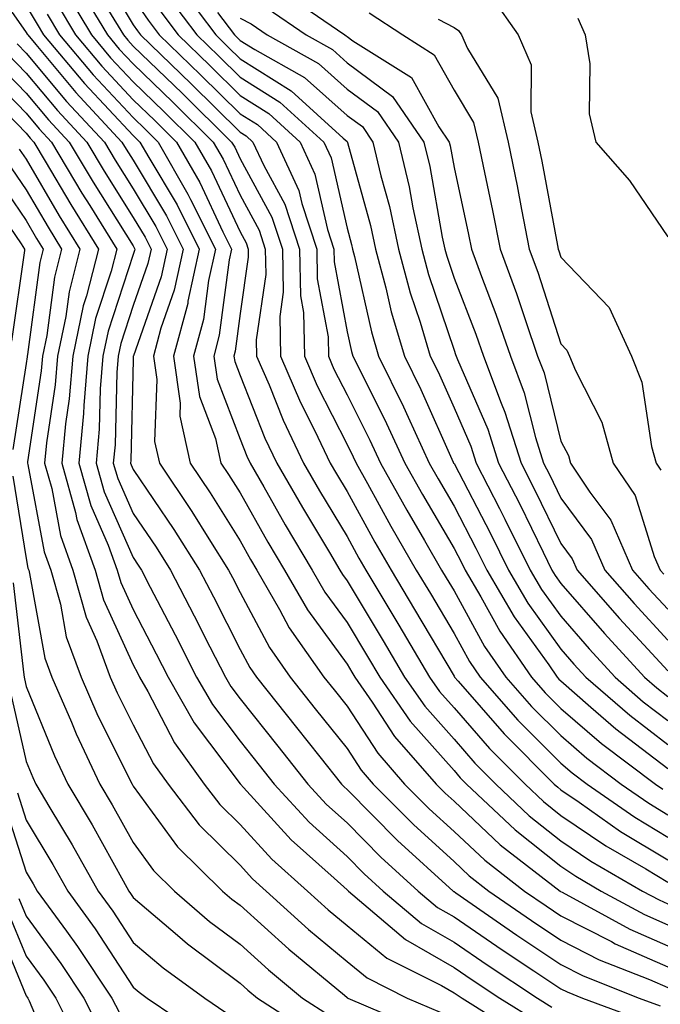
# Model space of a CAD drawing. Units: inches. Extents: x 1002803 to 1005443, y 7242458 to 7245098.
# Drawn here: x 1003287 to 1003347, y 7244881 to 7244973 of the extents above; entities that cross this region are included whole.
import ezdxf

# ---------------------------------------------------------------- set-up
doc = ezdxf.new("R2010")
doc.units = ezdxf.units.IN
doc.header["$MEASUREMENT"] = 0
doc.layers.add('Contour_10027242', color=7, linetype='Continuous', true_color=0x2372a8)

msp = doc.modelspace()

# ---------------------------------------------------------------- linework, layer by layer
at = {"layer": 'Contour_10027242'}
for points in [[(1003284.017, 7244977.887, 3056), (1003288.05, 7244972.154, 3056), (1003288.138, 7244972.008, 3056), (1003288.187, 7244971.92, 3056), (1003288.948, 7244971.022, 3056), (1003292.679, 7244966.549, 3056), (1003296.995, 7244961.92, 3056), (1003297.386, 7244961.256, 3056), (1003298.05, 7244960.211, 3056), (1003301.165, 7244955.035, 3056), (1003302.728, 7244951.92, 3056), (1003301.898, 7244948.072, 3056), (1003300.648, 7244944.518, 3056), (1003299.944, 7244941.92, 3056), (1003300.257, 7244939.713, 3056), (1003300.052, 7244933.922, 3056), (1003300.501, 7244931.92, 3056), (1003303.528, 7244927.399, 3056), (1003305.12, 7244924.85, 3056), (1003306.976, 7244921.92, 3056), (1003307.347, 7244921.217, 3056), (1003308.05, 7244919.82, 3056), (1003310.804, 7244914.674, 3056), (1003312.728, 7244911.92, 3056), (1003315.081, 7244908.951, 3056), (1003318.05, 7244905.231, 3056), (1003319.359, 7244903.229, 3056), (1003320.501, 7244901.92, 3056), (1003324.261, 7244898.131, 3056), (1003328.05, 7244894.674, 3056), (1003329.466, 7244893.336, 3056), (1003331.302, 7244891.92, 3056), (1003335.286, 7244889.156, 3056), (1003338.05, 7244887.32, 3056), (1003341.634, 7244885.504, 3056), (1003346.321, 7244883.649, 3056), (1003348.05, 7244882.897, 3056)], [(1003294.661, 7244978.531, 3063), (1003298.05, 7244972.877, 3063), (1003298.441, 7244972.311, 3063), (1003298.724, 7244971.92, 3063), (1003303.48, 7244967.35, 3063), (1003308.05, 7244962.848, 3063), (1003308.626, 7244962.496, 3063), (1003309.251, 7244961.92, 3063), (1003310.257, 7244959.713, 3063), (1003312.23, 7244956.1, 3063), (1003313.616, 7244951.92, 3063), (1003313.685, 7244947.555, 3063), (1003313.978, 7244945.992, 3063), (1003314.075, 7244941.92, 3063), (1003315.267, 7244939.137, 3063), (1003318.05, 7244933.649, 3063), (1003318.626, 7244932.496, 3063), (1003318.9, 7244931.92, 3063), (1003319.964, 7244930.006, 3063), (1003322.151, 7244926.022, 3063), (1003324.525, 7244921.92, 3063), (1003325.853, 7244919.723, 3063), (1003328.05, 7244915.983, 3063), (1003329.495, 7244913.365, 3063), (1003330.501, 7244911.92, 3063), (1003334.026, 7244907.897, 3063), (1003338.05, 7244903.883, 3063), (1003339.105, 7244902.975, 3063), (1003340.511, 7244901.92, 3063), (1003344.944, 7244898.815, 3063), (1003348.05, 7244896.949, 3063)], [(1003292.796, 7244976.666, 3061), (1003295.638, 7244971.92, 3061), (1003296.741, 7244970.611, 3061), (1003298.05, 7244969.215, 3061), (1003301.771, 7244965.641, 3061), (1003305.54, 7244961.92, 3061), (1003306.458, 7244960.328, 3061), (1003308.05, 7244956.94, 3061), (1003309.818, 7244953.688, 3061), (1003310.403, 7244951.92, 3061), (1003310.443, 7244949.527, 3061), (1003309.564, 7244943.434, 3061), (1003309.593, 7244941.92, 3061), (1003310.755, 7244939.215, 3061), (1003312.064, 7244935.934, 3061), (1003313.987, 7244931.92, 3061), (1003315.462, 7244929.332, 3061), (1003318.05, 7244925.045, 3061), (1003319.163, 7244923.033, 3061), (1003319.798, 7244921.92, 3061), (1003322.435, 7244917.535, 3061), (1003322.894, 7244916.764, 3061), (1003325.765, 7244911.92, 3061), (1003326.702, 7244910.572, 3061), (1003328.05, 7244909.039, 3061), (1003331.37, 7244905.24, 3061), (1003334.691, 7244901.92, 3061), (1003336.419, 7244900.289, 3061), (1003338.05, 7244898.99, 3061), (1003342.259, 7244896.129, 3061), (1003345.989, 7244893.981, 3061), (1003348.05, 7244892.74, 3061)], [(1003302.464, 7244976.334, 3067), (1003305.765, 7244971.92, 3067), (1003306.927, 7244970.797, 3067), (1003308.05, 7244969.693, 3067), (1003312.835, 7244966.705, 3067), (1003317.679, 7244962.291, 3067), (1003318.05, 7244961.959, 3067), (1003318.089, 7244961.92, 3067), (1003318.099, 7244961.871, 3067), (1003320.237, 7244954.108, 3067), (1003320.716, 7244951.92, 3067), (1003321.683, 7244948.287, 3067), (1003322.181, 7244946.051, 3067), (1003323.411, 7244941.92, 3067), (1003324.935, 7244938.805, 3067), (1003327.982, 7244931.988, 3067), (1003328.011, 7244931.92, 3067), (1003328.03, 7244931.901, 3067), (1003328.05, 7244931.861, 3067), (1003331.458, 7244925.328, 3067), (1003333.148, 7244921.92, 3067), (1003334.964, 7244918.834, 3067), (1003338.05, 7244914.537, 3067), (1003339.261, 7244913.131, 3067), (1003340.384, 7244911.92, 3067), (1003344.476, 7244908.346, 3067), (1003348.05, 7244905.602, 3067)], [(1003291.868, 7244975.738, 3060), (1003294.153, 7244971.92, 3060), (1003295.931, 7244969.801, 3060), (1003298.05, 7244967.545, 3060), (1003300.911, 7244964.781, 3060), (1003303.821, 7244961.92, 3060), (1003305.364, 7244959.235, 3060), (1003308.05, 7244953.522, 3060), (1003308.616, 7244952.486, 3060), (1003308.802, 7244951.92, 3060), (1003308.812, 7244951.158, 3060), (1003308.05, 7244945.904, 3060), (1003307.591, 7244942.379, 3060), (1003307.464, 7244941.92, 3060), (1003307.542, 7244941.412, 3060), (1003308.05, 7244940.084, 3060), (1003310.374, 7244934.244, 3060), (1003311.487, 7244931.92, 3060), (1003313.88, 7244927.75, 3060), (1003316.4, 7244923.57, 3060), (1003317.386, 7244921.92, 3060), (1003317.63, 7244921.5, 3060), (1003318.05, 7244920.914, 3060), (1003321.429, 7244915.299, 3060), (1003323.431, 7244911.92, 3060), (1003325.325, 7244909.195, 3060), (1003328.05, 7244906.11, 3060), (1003330.003, 7244903.873, 3060), (1003331.956, 7244901.92, 3060), (1003335.091, 7244898.961, 3060), (1003338.05, 7244896.617, 3060), (1003340.843, 7244894.713, 3060), (1003345.687, 7244891.92, 3060), (1003347.22, 7244891.09, 3060), (1003348.05, 7244890.729, 3060)], [(1003298.05, 7244975.358, 3064), (1003299.446, 7244973.317, 3064), (1003300.482, 7244971.92, 3064), (1003304.339, 7244968.209, 3064), (1003308.05, 7244964.557, 3064), (1003309.671, 7244963.541, 3064), (1003311.458, 7244961.92, 3064), (1003313.528, 7244957.399, 3064), (1003313.812, 7244956.158, 3064), (1003315.218, 7244951.92, 3064), (1003315.267, 7244949.137, 3064), (1003316.273, 7244943.697, 3064), (1003316.312, 7244941.92, 3064), (1003316.829, 7244940.699, 3064), (1003318.05, 7244938.307, 3064), (1003320.189, 7244934.059, 3064), (1003321.175, 7244931.92, 3064), (1003323.636, 7244927.506, 3064), (1003325.296, 7244924.674, 3064), (1003326.888, 7244921.92, 3064), (1003327.327, 7244921.197, 3064), (1003328.05, 7244919.967, 3064), (1003330.911, 7244914.781, 3064), (1003332.894, 7244911.92, 3064), (1003335.306, 7244909.176, 3064), (1003338.05, 7244906.442, 3064), (1003340.472, 7244904.342, 3064), (1003343.694, 7244901.92, 3064), (1003346.253, 7244900.123, 3064), (1003348.05, 7244899.049, 3064)], [(1003301.458, 7244975.328, 3066), (1003304.007, 7244971.92, 3066), (1003306.068, 7244969.938, 3066), (1003308.05, 7244967.985, 3066), (1003311.78, 7244965.651, 3066), (1003315.872, 7244961.92, 3066), (1003316.556, 7244960.426, 3066), (1003318.05, 7244953.854, 3066), (1003318.47, 7244952.34, 3066), (1003318.558, 7244951.92, 3066), (1003318.743, 7244951.227, 3066), (1003320.325, 7244944.195, 3066), (1003320.999, 7244941.92, 3066), (1003323.314, 7244937.184, 3066), (1003323.753, 7244936.217, 3066), (1003325.735, 7244931.92, 3066), (1003326.566, 7244930.436, 3066), (1003328.05, 7244927.897, 3066), (1003330.101, 7244923.971, 3066), (1003331.116, 7244921.92, 3066), (1003333.685, 7244917.555, 3066), (1003336.907, 7244913.063, 3066), (1003337.698, 7244911.92, 3066), (1003337.864, 7244911.735, 3066), (1003338.05, 7244911.549, 3066), (1003340.853, 7244909.117, 3066), (1003343.196, 7244907.067, 3066), (1003348.05, 7244903.356, 3066)], [(1003312.054, 7244975.924, 3071), (1003317.835, 7244971.92, 3071), (1003317.972, 7244971.842, 3071), (1003318.05, 7244971.774, 3071), (1003318.597, 7244971.373, 3071), (1003324.066, 7244967.936, 3071), (1003326.644, 7244963.326, 3071), (1003327.61, 7244961.92, 3071), (1003327.689, 7244961.559, 3071), (1003328.05, 7244959.547, 3071), (1003329.398, 7244953.268, 3071), (1003329.671, 7244951.92, 3071), (1003330.609, 7244949.361, 3071), (1003331.976, 7244945.846, 3071), (1003333.323, 7244941.92, 3071), (1003334.622, 7244938.492, 3071), (1003335.667, 7244934.303, 3071), (1003336.419, 7244931.92, 3071), (1003336.966, 7244930.836, 3071), (1003338.05, 7244928.629, 3071), (1003340.911, 7244924.781, 3071), (1003342.161, 7244921.92, 3071), (1003344.905, 7244918.776, 3071), (1003348.05, 7244915.367, 3071)], [(1003331.595, 7244975.465, 3074), (1003334.036, 7244971.92, 3074), (1003335.257, 7244969.127, 3074), (1003335.237, 7244964.733, 3074), (1003335.892, 7244961.92, 3074), (1003336.263, 7244960.133, 3074), (1003337.728, 7244952.242, 3074), (1003337.796, 7244951.92, 3074), (1003337.864, 7244951.735, 3074), (1003338.05, 7244951.158, 3074), (1003342.571, 7244946.442, 3074), (1003344.632, 7244941.92, 3074), (1003345.609, 7244939.479, 3074), (1003346.517, 7244933.453, 3074), (1003346.946, 7244931.92, 3074), (1003347.396, 7244931.266, 3074)], [(1003288.05, 7244974.645, 3057), (1003289.066, 7244972.936, 3057), (1003289.681, 7244971.92, 3057), (1003293.509, 7244967.379, 3057), (1003298.05, 7244962.526, 3057), (1003298.353, 7244962.223, 3057), (1003298.665, 7244961.92, 3057), (1003299.505, 7244960.465, 3057), (1003302.171, 7244956.041, 3057), (1003304.232, 7244951.92, 3057), (1003303.177, 7244947.047, 3057), (1003303.148, 7244946.822, 3057), (1003301.819, 7244941.92, 3057), (1003302.454, 7244937.516, 3057), (1003302.415, 7244936.285, 3057), (1003303.382, 7244931.92, 3057), (1003305.257, 7244929.127, 3057), (1003308.05, 7244924.635, 3057), (1003309.036, 7244922.906, 3057), (1003309.612, 7244921.92, 3057), (1003311.741, 7244918.229, 3057), (1003312.65, 7244916.52, 3057), (1003315.882, 7244911.92, 3057), (1003316.839, 7244910.709, 3057), (1003318.05, 7244909.186, 3057), (1003320.931, 7244904.801, 3057), (1003323.431, 7244901.92, 3057), (1003325.735, 7244899.606, 3057), (1003328.05, 7244897.486, 3057), (1003330.921, 7244894.791, 3057), (1003334.632, 7244891.92, 3057), (1003336.653, 7244890.524, 3057), (1003338.05, 7244889.596, 3057), (1003342.776, 7244887.193, 3057), (1003343.128, 7244886.998, 3057), (1003348.05, 7244884.85, 3057)], [(1003290.931, 7244974.801, 3059), (1003292.659, 7244971.92, 3059), (1003295.13, 7244969, 3059), (1003298.05, 7244965.865, 3059), (1003300.062, 7244963.932, 3059), (1003302.103, 7244961.92, 3059), (1003304.271, 7244958.141, 3059), (1003306.439, 7244953.531, 3059), (1003307.249, 7244951.92, 3059), (1003307.025, 7244950.895, 3059), (1003306.107, 7244943.863, 3059), (1003305.589, 7244941.92, 3059), (1003305.892, 7244939.762, 3059), (1003308.05, 7244934.156, 3059), (1003308.685, 7244932.555, 3059), (1003308.997, 7244931.92, 3059), (1003310.267, 7244929.703, 3059), (1003312.278, 7244926.149, 3059), (1003314.788, 7244921.92, 3059), (1003315.98, 7244919.85, 3059), (1003318.05, 7244917.018, 3059), (1003319.964, 7244913.834, 3059), (1003321.107, 7244911.92, 3059), (1003323.939, 7244907.809, 3059), (1003328.05, 7244903.17, 3059), (1003328.636, 7244902.506, 3059), (1003329.222, 7244901.92, 3059), (1003333.763, 7244897.633, 3059), (1003338.05, 7244894.235, 3059), (1003339.427, 7244893.297, 3059), (1003341.819, 7244891.92, 3059), (1003345.853, 7244889.723, 3059), (1003348.05, 7244888.766, 3059)], [(1003295.755, 7244974.215, 3062), (1003297.132, 7244971.92, 3062), (1003297.552, 7244971.422, 3062), (1003298.05, 7244970.885, 3062), (1003302.62, 7244966.49, 3062), (1003307.259, 7244961.92, 3062), (1003307.552, 7244961.422, 3062), (1003308.05, 7244960.358, 3062), (1003311.019, 7244954.889, 3062), (1003312.015, 7244951.92, 3062), (1003312.073, 7244947.897, 3062), (1003311.751, 7244945.621, 3062), (1003311.829, 7244941.92, 3062), (1003313.704, 7244937.574, 3062), (1003315.042, 7244934.928, 3062), (1003316.478, 7244931.92, 3062), (1003317.054, 7244930.924, 3062), (1003318.05, 7244929.264, 3062), (1003320.657, 7244924.527, 3062), (1003322.161, 7244921.92, 3062), (1003324.368, 7244918.238, 3062), (1003328.05, 7244911.998, 3062), (1003328.099, 7244911.92, 3062), (1003328.441, 7244911.529, 3062), (1003332.728, 7244906.598, 3062), (1003337.425, 7244901.92, 3062), (1003337.747, 7244901.617, 3062), (1003338.05, 7244901.373, 3062), (1003339.759, 7244900.211, 3062), (1003343.626, 7244897.496, 3062), (1003348.05, 7244894.84, 3062)], [(1003300.452, 7244974.322, 3065), (1003302.249, 7244971.92, 3065), (1003305.208, 7244969.078, 3065), (1003308.05, 7244966.276, 3065), (1003310.726, 7244964.596, 3065), (1003313.665, 7244961.92, 3065), (1003315.042, 7244958.912, 3065), (1003316.214, 7244953.756, 3065), (1003316.829, 7244951.92, 3065), (1003316.849, 7244950.719, 3065), (1003318.05, 7244944.186, 3065), (1003318.47, 7244942.34, 3065), (1003318.587, 7244941.92, 3065), (1003319.105, 7244940.865, 3065), (1003321.751, 7244935.621, 3065), (1003323.46, 7244931.92, 3065), (1003325.101, 7244928.971, 3065), (1003328.05, 7244923.932, 3065), (1003328.743, 7244922.613, 3065), (1003329.085, 7244921.92, 3065), (1003330.55, 7244919.42, 3065), (1003332.327, 7244916.197, 3065), (1003335.296, 7244911.92, 3065), (1003336.585, 7244910.455, 3065), (1003338.05, 7244908.99, 3065), (1003341.839, 7244905.709, 3065), (1003346.888, 7244901.92, 3065), (1003347.571, 7244901.442, 3065)], [(1003310.569, 7244974.44, 3070), (1003314.212, 7244971.92, 3070), (1003316.683, 7244970.553, 3070), (1003318.05, 7244969.322, 3070), (1003322.308, 7244966.178, 3070), (1003325.228, 7244961.92, 3070), (1003325.775, 7244959.645, 3070), (1003326.946, 7244953.024, 3070), (1003327.181, 7244951.92, 3070), (1003327.366, 7244951.236, 3070), (1003328.05, 7244949.205, 3070), (1003330.091, 7244943.961, 3070), (1003330.794, 7244941.92, 3070), (1003332.464, 7244937.506, 3070), (1003332.816, 7244936.686, 3070), (1003334.319, 7244931.92, 3070), (1003335.579, 7244929.449, 3070), (1003338.05, 7244924.401, 3070), (1003339.105, 7244922.975, 3070), (1003339.573, 7244921.92, 3070), (1003343.519, 7244917.389, 3070), (1003348.05, 7244912.486, 3070)], [(1003290.003, 7244973.873, 3058), (1003291.175, 7244971.92, 3058), (1003294.319, 7244968.19, 3058), (1003298.05, 7244964.195, 3058), (1003299.212, 7244963.082, 3058), (1003300.384, 7244961.92, 3058), (1003303.177, 7244957.047, 3058), (1003303.411, 7244956.559, 3058), (1003305.745, 7244951.92, 3058), (1003305.101, 7244948.971, 3058), (1003304.632, 7244945.338, 3058), (1003303.704, 7244941.92, 3058), (1003304.251, 7244938.121, 3058), (1003305.755, 7244934.215, 3058), (1003306.263, 7244931.92, 3058), (1003306.976, 7244930.846, 3058), (1003308.05, 7244929.127, 3058), (1003310.657, 7244924.527, 3058), (1003312.2, 7244921.92, 3058), (1003314.339, 7244918.209, 3058), (1003318.05, 7244913.131, 3058), (1003318.509, 7244912.379, 3058), (1003318.773, 7244911.92, 3058), (1003320.394, 7244909.576, 3058), (1003322.493, 7244906.363, 3058), (1003326.37, 7244901.92, 3058), (1003327.21, 7244901.08, 3058), (1003328.05, 7244900.309, 3058), (1003332.376, 7244896.246, 3058), (1003337.962, 7244891.92, 3058), (1003338.011, 7244891.881, 3058), (1003338.167, 7244891.803, 3058), (1003344.495, 7244888.365, 3058), (1003348.05, 7244886.813, 3058)], [(1003305.95, 7244974.02, 3068), (1003307.523, 7244971.92, 3068), (1003307.796, 7244971.666, 3068), (1003308.05, 7244971.402, 3068), (1003309.417, 7244970.553, 3068), (1003314.085, 7244967.955, 3068), (1003318.05, 7244964.41, 3068), (1003319.485, 7244963.356, 3068), (1003320.472, 7244961.92, 3068), (1003321.224, 7244958.746, 3068), (1003322.015, 7244955.885, 3068), (1003322.874, 7244951.92, 3068), (1003323.958, 7244947.828, 3068), (1003324.886, 7244945.084, 3068), (1003325.833, 7244941.92, 3068), (1003326.556, 7244940.426, 3068), (1003328.05, 7244937.086, 3068), (1003329.622, 7244933.492, 3068), (1003330.12, 7244931.92, 3068), (1003332.298, 7244927.672, 3068), (1003332.816, 7244926.686, 3068), (1003335.179, 7244921.92, 3068), (1003336.243, 7244920.113, 3068), (1003338.05, 7244917.594, 3068), (1003340.687, 7244914.557, 3068), (1003343.118, 7244911.92, 3068), (1003345.745, 7244909.615, 3068), (1003348.05, 7244907.858, 3068)], [(1003308.05, 7244973.483, 3069), (1003309.085, 7244972.955, 3069), (1003310.589, 7244971.92, 3069), (1003315.384, 7244969.254, 3069), (1003318.05, 7244966.871, 3069), (1003320.901, 7244964.772, 3069), (1003322.845, 7244961.92, 3069), (1003323.851, 7244957.721, 3069), (1003324.193, 7244955.777, 3069), (1003325.032, 7244951.92, 3069), (1003325.667, 7244949.537, 3069), (1003328.05, 7244942.457, 3069), (1003328.196, 7244942.067, 3069), (1003328.255, 7244941.92, 3069), (1003328.372, 7244941.598, 3069), (1003331.224, 7244935.094, 3069), (1003332.22, 7244931.92, 3069), (1003334.193, 7244928.063, 3069), (1003336.38, 7244923.59, 3069), (1003337.21, 7244921.92, 3069), (1003337.523, 7244921.393, 3069), (1003338.05, 7244920.66, 3069), (1003342.112, 7244915.983, 3069), (1003345.853, 7244911.92, 3069), (1003347.025, 7244910.895, 3069), (1003348.05, 7244910.113, 3069)], [(1003320.13, 7244974, 3072), (1003323.265, 7244971.92, 3072), (1003326.204, 7244970.074, 3072), (1003328.05, 7244966.764, 3072), (1003329.886, 7244963.756, 3072), (1003330.316, 7244961.92, 3072), (1003330.901, 7244959.068, 3072), (1003331.663, 7244955.533, 3072), (1003332.376, 7244951.92, 3072), (1003333.9, 7244947.77, 3072), (1003334.72, 7244945.25, 3072), (1003335.862, 7244941.92, 3072), (1003336.468, 7244940.338, 3072), (1003338.05, 7244933.961, 3072), (1003338.743, 7244932.613, 3072), (1003338.939, 7244931.92, 3072), (1003340.765, 7244929.205, 3072), (1003342.718, 7244926.588, 3072), (1003344.749, 7244921.92, 3072), (1003346.282, 7244920.152, 3072), (1003348.05, 7244918.248, 3072)], [(1003326.575, 7244973.395, 3073), (1003328.05, 7244972.613, 3073), (1003328.47, 7244972.34, 3073), (1003328.763, 7244971.92, 3073), (1003329.31, 7244970.66, 3073), (1003332.151, 7244966.022, 3073), (1003333.109, 7244961.92, 3073), (1003333.948, 7244957.818, 3073), (1003334.359, 7244955.611, 3073), (1003335.091, 7244951.92, 3073), (1003335.882, 7244949.752, 3073), (1003338.05, 7244943.053, 3073), (1003338.607, 7244942.477, 3073), (1003338.851, 7244941.92, 3073), (1003339.398, 7244940.572, 3073), (1003341.868, 7244935.738, 3073), (1003342.943, 7244931.92, 3073), (1003345.003, 7244928.873, 3073), (1003346.78, 7244923.19, 3073), (1003347.337, 7244921.92, 3073), (1003347.669, 7244921.539, 3073)], [(1003339.632, 7244973.502, 3075), (1003340.325, 7244971.92, 3075), (1003340.755, 7244969.215, 3075), (1003340.696, 7244964.567, 3075), (1003341.312, 7244961.92, 3075), (1003344.446, 7244958.317, 3075), (1003348.05, 7244953.053, 3075)], [(1003287.21, 7244971.08, 3055), (1003288.05, 7244970.231, 3055), (1003291.829, 7244965.699, 3055), (1003295.355, 7244961.92, 3055), (1003296.36, 7244960.231, 3055), (1003298.05, 7244957.545, 3055), (1003300.159, 7244954.029, 3055), (1003301.224, 7244951.92, 3055), (1003300.657, 7244949.313, 3055), (1003298.069, 7244941.94, 3055), (1003298.06, 7244941.91, 3055), (1003298.05, 7244941.549, 3055), (1003297.825, 7244932.145, 3055), (1003297.806, 7244931.92, 3055), (1003297.864, 7244931.735, 3055), (1003298.05, 7244931.305, 3055), (1003301.849, 7244925.719, 3055), (1003304.261, 7244921.92, 3055), (1003305.55, 7244919.42, 3055), (1003308.05, 7244914.498, 3055), (1003308.948, 7244912.818, 3055), (1003309.573, 7244911.92, 3055), (1003313.333, 7244907.203, 3055), (1003315.511, 7244904.459, 3055), (1003317.532, 7244901.92, 3055), (1003317.776, 7244901.647, 3055), (1003318.05, 7244901.402, 3055), (1003322.767, 7244896.637, 3055), (1003327.972, 7244891.92, 3055), (1003328.011, 7244891.881, 3055), (1003328.05, 7244891.861, 3055), (1003328.226, 7244891.744, 3055), (1003333.919, 7244887.789, 3055), (1003338.05, 7244885.055, 3055), (1003340.13, 7244884, 3055), (1003345.374, 7244881.92, 3055), (1003347.327, 7244881.197, 3055)], [(1003286.292, 7244970.162, 3054), (1003288.05, 7244968.356, 3054), (1003290.98, 7244964.85, 3054), (1003293.704, 7244961.92, 3054), (1003295.325, 7244959.195, 3054), (1003298.05, 7244954.869, 3054), (1003299.163, 7244953.033, 3054), (1003299.72, 7244951.92, 3054), (1003299.417, 7244950.553, 3054), (1003298.05, 7244946.656, 3054), (1003296.888, 7244943.082, 3054), (1003296.644, 7244941.92, 3054), (1003296.517, 7244940.387, 3054), (1003296.36, 7244933.61, 3054), (1003296.194, 7244931.92, 3054), (1003296.605, 7244930.475, 3054), (1003298.05, 7244927.193, 3054), (1003300.189, 7244924.059, 3054), (1003301.536, 7244921.92, 3054), (1003303.763, 7244917.633, 3054), (1003305.228, 7244914.742, 3054), (1003306.673, 7244911.92, 3054), (1003307.171, 7244911.041, 3054), (1003308.05, 7244909.879, 3054), (1003311.575, 7244905.445, 3054), (1003314.378, 7244901.92, 3054), (1003316.136, 7244900.006, 3054), (1003318.05, 7244898.287, 3054), (1003321.214, 7244895.084, 3054), (1003324.71, 7244891.92, 3054), (1003326.517, 7244890.387, 3054), (1003328.05, 7244889.508, 3054), (1003332.542, 7244886.412, 3054), (1003335.501, 7244884.469, 3054), (1003338.05, 7244882.779, 3054), (1003338.626, 7244882.496, 3054), (1003340.062, 7244881.92, 3054), (1003345.882, 7244879.752, 3054)], [(1003285.364, 7244969.235, 3053), (1003288.05, 7244966.481, 3053), (1003290.13, 7244964, 3053), (1003292.064, 7244961.92, 3053), (1003294.3, 7244958.17, 3053), (1003298.05, 7244952.203, 3053), (1003298.157, 7244952.027, 3053), (1003298.206, 7244951.92, 3053), (1003298.177, 7244951.793, 3053), (1003298.05, 7244951.412, 3053), (1003295.716, 7244944.254, 3053), (1003295.228, 7244941.92, 3053), (1003294.974, 7244938.844, 3053), (1003294.886, 7244935.084, 3053), (1003294.593, 7244931.92, 3053), (1003295.345, 7244929.215, 3053), (1003298.05, 7244923.082, 3053), (1003298.519, 7244922.389, 3053), (1003298.821, 7244921.92, 3053), (1003299.651, 7244920.318, 3053), (1003301.985, 7244915.856, 3053), (1003303.987, 7244911.92, 3053), (1003305.472, 7244909.342, 3053), (1003308.05, 7244905.914, 3053), (1003309.818, 7244903.688, 3053), (1003311.224, 7244901.92, 3053), (1003314.495, 7244898.365, 3053), (1003318.05, 7244895.162, 3053), (1003319.661, 7244893.531, 3053), (1003321.439, 7244891.92, 3053), (1003325.013, 7244888.883, 3053), (1003328.05, 7244887.145, 3053), (1003331.146, 7244885.016, 3053), (1003335.862, 7244881.92, 3053), (1003337.21, 7244881.08, 3053)], [(1003284.437, 7244968.307, 3052), (1003288.05, 7244964.615, 3052), (1003289.271, 7244963.141, 3052), (1003290.413, 7244961.92, 3052), (1003293.265, 7244957.135, 3052), (1003293.987, 7244955.983, 3052), (1003296.517, 7244951.92, 3052), (1003295.989, 7244949.86, 3052), (1003294.544, 7244945.426, 3052), (1003293.812, 7244941.92, 3052), (1003293.431, 7244937.301, 3052), (1003293.411, 7244936.559, 3052), (1003292.982, 7244931.92, 3052), (1003294.085, 7244927.955, 3052), (1003295.726, 7244924.244, 3052), (1003296.566, 7244921.92, 3052), (1003296.888, 7244920.758, 3052), (1003298.05, 7244918.219, 3052), (1003300.208, 7244914.078, 3052), (1003301.312, 7244911.92, 3052), (1003303.763, 7244907.633, 3052), (1003308.05, 7244901.949, 3052), (1003308.06, 7244901.93, 3052), (1003308.079, 7244901.92, 3052), (1003308.362, 7244901.608, 3052), (1003312.835, 7244896.705, 3052), (1003316.839, 7244893.131, 3052), (1003318.05, 7244892.037, 3052), (1003318.109, 7244891.979, 3052), (1003318.177, 7244891.92, 3052), (1003323.519, 7244887.389, 3052), (1003328.05, 7244884.781, 3052), (1003329.749, 7244883.619, 3052), (1003332.327, 7244881.92, 3052), (1003335.853, 7244879.723, 3052)], [(1003283.519, 7244967.389, 3051), (1003288.05, 7244962.74, 3051), (1003288.421, 7244962.291, 3051), (1003288.773, 7244961.92, 3051), (1003289.827, 7244960.143, 3051), (1003292.21, 7244956.08, 3051), (1003294.798, 7244951.92, 3051), (1003293.685, 7244947.555, 3051), (1003293.372, 7244946.598, 3051), (1003292.396, 7244941.92, 3051), (1003292.064, 7244937.906, 3051), (1003291.712, 7244935.582, 3051), (1003291.37, 7244931.92, 3051), (1003292.659, 7244927.311, 3051), (1003292.786, 7244926.656, 3051), (1003294.495, 7244921.92, 3051), (1003295.267, 7244919.137, 3051), (1003298.05, 7244913.053, 3051), (1003298.441, 7244912.311, 3051), (1003298.636, 7244911.92, 3051), (1003299.417, 7244910.553, 3051), (1003301.907, 7244905.777, 3051), (1003304.691, 7244901.92, 3051), (1003306.146, 7244900.016, 3051), (1003308.05, 7244898.151, 3051), (1003311.019, 7244894.889, 3051), (1003314.349, 7244891.92, 3051), (1003316.292, 7244890.162, 3051), (1003318.05, 7244888.688, 3051), (1003321.771, 7244885.641, 3051), (1003326.878, 7244883.092, 3051), (1003328.05, 7244882.418, 3051), (1003328.343, 7244882.213, 3051), (1003328.802, 7244881.92, 3051), (1003334.495, 7244878.365, 3051)], [(1003287.396, 7244961.266, 3050), (1003288.05, 7244960.309, 3050), (1003291.146, 7244955.016, 3050), (1003293.079, 7244951.92, 3050), (1003292.064, 7244947.906, 3050), (1003291.751, 7244945.621, 3050), (1003290.98, 7244941.92, 3050), (1003290.755, 7244939.215, 3050), (1003289.935, 7244933.805, 3050), (1003289.759, 7244931.92, 3050), (1003290.433, 7244929.537, 3050), (1003291.263, 7244925.133, 3050), (1003292.425, 7244921.92, 3050), (1003293.655, 7244917.526, 3050), (1003294.661, 7244915.309, 3050), (1003295.911, 7244911.92, 3050), (1003296.566, 7244910.436, 3050), (1003298.05, 7244907.447, 3050), (1003299.944, 7244903.815, 3050), (1003301.312, 7244901.92, 3050), (1003304.232, 7244898.102, 3050), (1003308.05, 7244894.342, 3050), (1003309.202, 7244893.072, 3050), (1003310.501, 7244891.92, 3050), (1003314.456, 7244888.326, 3050), (1003318.05, 7244885.328, 3050), (1003319.925, 7244883.795, 3050), (1003323.675, 7244881.92, 3050), (1003326.741, 7244880.611, 3050)], [(1003286.224, 7244960.094, 3049), (1003288.05, 7244957.438, 3049), (1003290.091, 7244953.961, 3049), (1003291.36, 7244951.92, 3049), (1003290.687, 7244949.283, 3049), (1003289.964, 7244943.834, 3049), (1003289.564, 7244941.92, 3049), (1003289.446, 7244940.524, 3049), (1003288.167, 7244932.037, 3049), (1003288.157, 7244931.92, 3049), (1003288.196, 7244931.774, 3049), (1003289.739, 7244923.61, 3049), (1003290.355, 7244921.92, 3049), (1003291.243, 7244918.727, 3049), (1003291.8, 7244915.67, 3049), (1003293.177, 7244911.92, 3049), (1003294.651, 7244908.522, 3049), (1003297.835, 7244902.135, 3049), (1003297.943, 7244901.92, 3049), (1003297.982, 7244901.852, 3049), (1003298.05, 7244901.725, 3049), (1003302.191, 7244896.061, 3049), (1003306.419, 7244891.92, 3049), (1003307.288, 7244891.158, 3049), (1003308.05, 7244890.602, 3049), (1003312.61, 7244886.481, 3049), (1003317.796, 7244882.174, 3049), (1003318.05, 7244881.959, 3049), (1003318.069, 7244881.94, 3049), (1003318.118, 7244881.92, 3049), (1003325.071, 7244878.942, 3049)], [(1003285.062, 7244958.932, 3048), (1003288.05, 7244954.576, 3048), (1003289.026, 7244952.897, 3048), (1003289.642, 7244951.92, 3048), (1003289.319, 7244950.651, 3048), (1003288.177, 7244942.047, 3048), (1003288.148, 7244941.92, 3048), (1003288.138, 7244941.832, 3048), (1003288.05, 7244941.217, 3048), (1003286.79, 7244933.18, 3048)], [(1003283.89, 7244957.76, 3047), (1003287.581, 7244952.389, 3047), (1003287.903, 7244951.92, 3047), (1003287.903, 7244951.774, 3047), (1003286.663, 7244943.307, 3047)], [(1003286.81, 7244930.68, 3048), (1003288.05, 7244922.985, 3048), (1003288.216, 7244922.086, 3048), (1003288.284, 7244921.92, 3048), (1003288.372, 7244921.598, 3048), (1003289.798, 7244913.668, 3048), (1003290.443, 7244911.92, 3048), (1003292.278, 7244907.692, 3048), (1003292.728, 7244906.598, 3048), (1003294.944, 7244901.92, 3048), (1003296.097, 7244899.967, 3048), (1003298.05, 7244896.442, 3048), (1003299.954, 7244893.824, 3048), (1003301.907, 7244891.92, 3048), (1003305.198, 7244889.068, 3048), (1003308.05, 7244886.959, 3048), (1003310.696, 7244884.567, 3048), (1003313.89, 7244881.92, 3048), (1003316.419, 7244880.289, 3048)], [(1003286.839, 7244920.709, 3047), (1003287.835, 7244912.135, 3047), (1003287.855, 7244911.92, 3047), (1003287.884, 7244911.754, 3047), (1003288.05, 7244911.031, 3047), (1003290.696, 7244904.567, 3047), (1003291.946, 7244901.92, 3047), (1003294.222, 7244898.092, 3047), (1003297.103, 7244892.867, 3047), (1003297.64, 7244891.92, 3047), (1003297.806, 7244891.676, 3047), (1003298.05, 7244891.315, 3047), (1003302.181, 7244887.789, 3047), (1003303.118, 7244886.988, 3047), (1003308.05, 7244883.317, 3047), (1003308.782, 7244882.652, 3047), (1003309.671, 7244881.92, 3047), (1003314.759, 7244878.629, 3047)], [(1003286.595, 7244910.465, 3046), (1003288.05, 7244904.039, 3046), (1003288.665, 7244902.535, 3046), (1003288.958, 7244901.92, 3046), (1003290.267, 7244899.703, 3046), (1003292.357, 7244896.227, 3046), (1003294.788, 7244891.92, 3046), (1003296.155, 7244890.026, 3046), (1003298.05, 7244887.125, 3046), (1003300.862, 7244884.733, 3046), (1003304.739, 7244881.92, 3046), (1003306.712, 7244880.582, 3046)], [(1003287.23, 7244901.1, 3045), (1003288.05, 7244898.541, 3045), (1003290.54, 7244894.41, 3045), (1003291.937, 7244891.92, 3045), (1003294.505, 7244888.375, 3045), (1003298.05, 7244882.945, 3045), (1003298.607, 7244882.477, 3045), (1003299.368, 7244881.92, 3045), (1003304.544, 7244878.414, 3045)], [(1003286.048, 7244899.918, 3044), (1003288.05, 7244893.688, 3044), (1003288.714, 7244892.584, 3044), (1003289.085, 7244891.92, 3044), (1003291.81, 7244888.16, 3044), (1003292.855, 7244886.725, 3044), (1003296.068, 7244881.92, 3044), (1003296.732, 7244880.602, 3044)], [(1003287.357, 7244891.227, 3043), (1003288.05, 7244889.557, 3043), (1003291.282, 7244885.152, 3043), (1003293.441, 7244881.92, 3043), (1003294.984, 7244878.854, 3043)], [(1003286.263, 7244890.133, 3042), (1003288.05, 7244885.836, 3042), (1003289.71, 7244883.58, 3042), (1003290.814, 7244881.92, 3042), (1003293.235, 7244877.106, 3042)], [(1003285.179, 7244889.049, 3041), (1003288.05, 7244882.115, 3041), (1003288.128, 7244881.998, 3041), (1003288.187, 7244881.92, 3041), (1003288.323, 7244881.647, 3041), (1003291.136, 7244875.006, 3041)]]:
    msp.add_polyline3d(points, dxfattribs=at)

doc.saveas('drawing.dxf')
